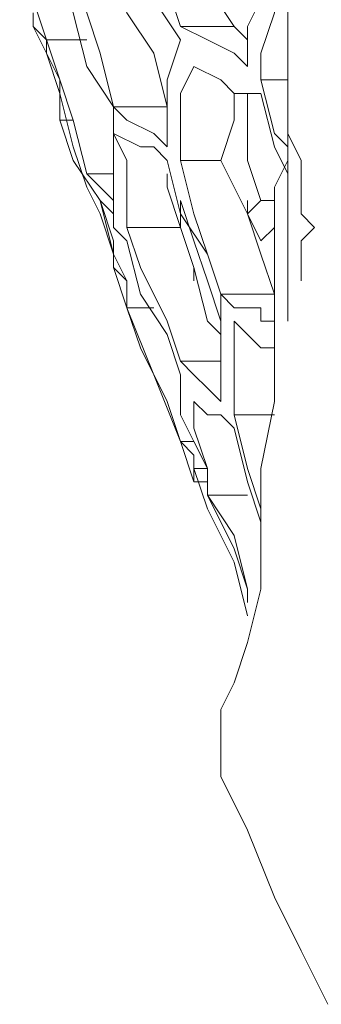
# Model space of a CAD drawing. Units: millimetres. Extents: x -2.6 to 51.7, y -14.4 to 19.4.
# Drawn here: x 14.8 to 14.8, y 7 to 7 of the extents above; entities that cross this region are included whole.
import ezdxf
from ezdxf.enums import TextEntityAlignment as Align

# ---------------------------------------------------------------- set-up
doc = ezdxf.new("R2010")
doc.units = ezdxf.units.MM
doc.header["$LTSCALE"] = 0.1
doc.layers.get('0').update_dxf_attribs({"lineweight": 0})
doc.layers.add('0-GLP X4', color=7, linetype='Continuous', lineweight=0)
doc.styles.get("Standard").update_dxf_attribs({"font": 'txt.shx'})

# ---------------------------------------------------------------- blocks, each defined once
blk = doc.blocks.new('GLP X4')
at = {"layer": '0-GLP X4', "color": 0, "linetype": 'Continuous'}
for points in [[(0.0509, 0.170059), (0.052077, 0.170647), (0.053548, 0.171236), (0.054725, 0.171824), (0.055902, 0.172412)], [(0.037954, 0.171824), (0.038543, 0.171824), (0.038837, 0.172118), (0.039131, 0.171824), (0.039425, 0.171824)], [(0.034718, 0.17153), (0.035306, 0.17153), (0.035895, 0.17153), (0.036777, 0.17153), (0.037366, 0.171824), (0.037954, 0.171824)], [(0.037954, 0.171824), (0.037954, 0.171824)], [(0.039425, 0.171824), (0.039425, 0.171824)], [(0.039425, 0.171824), (0.03972, 0.171824)], [(0.03972, 0.171824), (0.03972, 0.171824)], [(0.03972, 0.171824), (0.040014, 0.171824), (0.040014, 0.171824)], [(0.033835, 0.17153), (0.040896, 0.17153)], [(0.037072, 0.17153), (0.036777, 0.171236), (0.035601, 0.170941)], [(0.035601, 0.170941), (0.035601, 0.17153)], [(0.037072, 0.171236), (0.03766, 0.17153)], [(0.037366, 0.17153), (0.037954, 0.171236), (0.038837, 0.171236), (0.039425, 0.171236)], [(0.035601, 0.170941), (0.035012, 0.170941), (0.034129, 0.171236), (0.033541, 0.171236)], [(0.035895, 0.170941), (0.037072, 0.171236)], [(0.037366, 0.170059), (0.038543, 0.170647), (0.039425, 0.170941), (0.040308, 0.171236)], [(0.038248, 0.170941), (0.038248, 0.171236)], [(0.038837, 0.171236), (0.038837, 0.171236), (0.039131, 0.170941)], [(0.03972, 0.171236), (0.039425, 0.171236)], [(0.039425, 0.171236), (0.040896, 0.171236)], [(0.03972, 0.171236), (0.03972, 0.171236)], [(0.040308, 0.170059), (0.040308, 0.171236)], [(0.040896, 0.171236), (0.040896, 0.171236), (0.040896, 0.170941), (0.040602, 0.170941), (0.040602, 0.170647), (0.040602, 0.170353), (0.040308, 0.170059)], [(0.040308, 0.171236), (0.040308, 0.171236)], [(0.040896, 0.170353), (0.041191, 0.170647), (0.041485, 0.170941), (0.041485, 0.171236)], [(0.040896, 0.171236), (0.042662, 0.171236), (0.044133, 0.170941)], [(0.042956, 0.170353), (0.042956, 0.171236)], [(0.032953, 0.170941), (0.033835, 0.170941), (0.034424, 0.170647), (0.035306, 0.170647)], [(0.035601, 0.170059), (0.035895, 0.170353), (0.035895, 0.170941)], [(0.038248, 0.170941), (0.037366, 0.170647), (0.036189, 0.170647)], [(0.038543, 0.170647), (0.038248, 0.170941)], [(0.038248, 0.170941), (0.038248, 0.170941)], [(0.039131, 0.170941), (0.038543, 0.170647)], [(0.04325, 0.170353), (0.044427, 0.170647), (0.04531, 0.170941)], [(0.045016, 0.170941), (0.044133, 0.170647)], [(0.044133, 0.170941), (0.044721, 0.170941), (0.045016, 0.170941), (0.04531, 0.170941)], [(0.04531, 0.170941), (0.04531, 0.170941)], [(0.04531, 0.170941), (0.046781, 0.170941), (0.047958, 0.170647), (0.04884, 0.170353)], [(0.034424, 0.170353), (0.034718, 0.170647)], [(0.035306, 0.170647), (0.035012, 0.170353), (0.034718, 0.169764), (0.034424, 0.169176)], [(0.036189, 0.170647), (0.035895, 0.170647)], [(0.038543, 0.170647), (0.038248, 0.170647)], [(0.044133, 0.170647), (0.042956, 0.170353)], [(0.044721, 0.169764), (0.045898, 0.170353), (0.046781, 0.170647), (0.047075, 0.170647)], [(0.044721, 0.169764), (0.044721, 0.170647)], [(0.046781, 0.170647), (0.046781, 0.170647), (0.045604, 0.170353)], [(0.046192, 0.170353), (0.047369, 0.170647)], [(0.031481, 0.169176), (0.032364, 0.16947), (0.033541, 0.169764), (0.034424, 0.170353)], [(0.034424, 0.169176), (0.034424, 0.170353)], [(0.035895, 0.170353), (0.035895, 0.170353), (0.036483, 0.170353), (0.037366, 0.170059)], [(0.042956, 0.170353), (0.042368, 0.170353), (0.041485, 0.170353), (0.040896, 0.170353)], [(0.042662, 0.16947), (0.042956, 0.169764), (0.042956, 0.170059), (0.04325, 0.170353)], [(0.045604, 0.170353), (0.044721, 0.169764)], [(0.045016, 0.169764), (0.046192, 0.170353)], [(0.046192, 0.170353), (0.046192, 0.170353)], [(0.04884, 0.170353), (0.049429, 0.170059)], [(0.04884, 0.170353), (0.04884, 0.170353)], [(0.035306, 0.16947), (0.035306, 0.16947), (0.035601, 0.170059)], [(0.037366, 0.168882), (0.038543, 0.169176), (0.039425, 0.169764), (0.040308, 0.170059)], [(0.040308, 0.170059), (0.039425, 0.169764), (0.038543, 0.16947), (0.037366, 0.169176)], [(0.037366, 0.169176), (0.037366, 0.170059)], [(0.038837, 0.169176), (0.03972, 0.16947), (0.040896, 0.169764), (0.041191, 0.170059)], [(0.040896, 0.170059), (0.040014, 0.169764), (0.039131, 0.16947)], [(0.040308, 0.170059), (0.041191, 0.170059), (0.041779, 0.170059), (0.042662, 0.170059)], [(0.042662, 0.170059), (0.042368, 0.169764), (0.042073, 0.16947), (0.041779, 0.169176)], [(0.041779, 0.169176), (0.041779, 0.170059)], [(0.049429, 0.170059), (0.050017, 0.170059)], [(0.050017, 0.170059), (0.050311, 0.170059)], [(0.050311, 0.170059), (0.050606, 0.170059)], [(0.050606, 0.170059), (0.0509, 0.170059)], [(0.042073, 0.169176), (0.042956, 0.169176), (0.043544, 0.16947), (0.044133, 0.169764)], [(0.044721, 0.169764), (0.044133, 0.169764), (0.04325, 0.16947), (0.042662, 0.16947)], [(0.044133, 0.169764), (0.044133, 0.16947)], [(0.044133, 0.16947), (0.045016, 0.169764)], [(0.044427, 0.16947), (0.044427, 0.169764), (0.044721, 0.169764)], [(0.037366, 0.169176), (0.036483, 0.169176), (0.035895, 0.169176), (0.035306, 0.16947)], [(0.038248, 0.169176), (0.038837, 0.169176), (0.03972, 0.16947), (0.040014, 0.16947)], [(0.039131, 0.16947), (0.038248, 0.169176)], [(0.044133, 0.16947), (0.043839, 0.16947), (0.043544, 0.169176)], [(0.044427, 0.16947), (0.043544, 0.169176)], [(0.043544, 0.169176), (0.043544, 0.16947)], [(0.044133, 0.16947), (0.044427, 0.16947)], [(0.044133, 0.16947), (0.044133, 0.16947)], [(0.034424, 0.169176), (0.033541, 0.168882), (0.032364, 0.168293), (0.031481, 0.167999)], [(0.031776, 0.167999), (0.032658, 0.168293), (0.033835, 0.168588), (0.034718, 0.169176)], [(0.034424, 0.169176), (0.034424, 0.169176)], [(0.034718, 0.169176), (0.035601, 0.168882)], [(0.03766, 0.168882), (0.037954, 0.168882), (0.038837, 0.169176)], [(0.038543, 0.169176), (0.038248, 0.169176)], [(0.038837, 0.167999), (0.038837, 0.169176)], [(0.041779, 0.169176), (0.040896, 0.168882), (0.03972, 0.168293)], [(0.043544, 0.169176), (0.042073, 0.168588), (0.040602, 0.167999)], [(0.041191, 0.168882), (0.042073, 0.169176)], [(0.043544, 0.169176), (0.042662, 0.168882), (0.041485, 0.168293)], [(0.033247, 0.167705), (0.034129, 0.167999), (0.035012, 0.168588), (0.036189, 0.168882)], [(0.035601, 0.168882), (0.036189, 0.168882)], [(0.036189, 0.168882), (0.037072, 0.168882)], [(0.036189, 0.167705), (0.036189, 0.168882)], [(0.037072, 0.168882), (0.036777, 0.168588), (0.036483, 0.167999), (0.036189, 0.167705)], [(0.036189, 0.168882), (0.036189, 0.168882)], [(0.036777, 0.167705), (0.037072, 0.168293), (0.037072, 0.168588), (0.037366, 0.168882)], [(0.039131, 0.167999), (0.040308, 0.168293), (0.041191, 0.168882)], [(0.040602, 0.167999), (0.040602, 0.168588)], [(0.03972, 0.168293), (0.038837, 0.167999)], [(0.041485, 0.168293), (0.040602, 0.167999)], [(0.038837, 0.167999), (0.037954, 0.167999), (0.037366, 0.167999), (0.036777, 0.167705)], [(0.038248, 0.167411), (0.038543, 0.167705), (0.038837, 0.167705), (0.039131, 0.167999)], [(0.040602, 0.167999), (0.03972, 0.167705), (0.039131, 0.167705), (0.038248, 0.167411)], [(0.039425, 0.167705), (0.040014, 0.167999)], [(0.040014, 0.167999), (0.03972, 0.167705)], [(0.040014, 0.167999), (0.040014, 0.167999), (0.040014, 0.167999)], [(0.040014, 0.167999), (0.040308, 0.167999)], [(0.040602, 0.167999), (0.040308, 0.167999)], [(0.036189, 0.167705), (0.035012, 0.167411), (0.034129, 0.167116), (0.033247, 0.166822)], [(0.033247, 0.166528), (0.034129, 0.166822), (0.035306, 0.167116), (0.036189, 0.167705)], [(0.036189, 0.167705), (0.037072, 0.167705), (0.03766, 0.167705), (0.038543, 0.167705)], [(0.03766, 0.167116), (0.03766, 0.167705)], [(0.038543, 0.167705), (0.038248, 0.167705), (0.037954, 0.167411), (0.03766, 0.167116)], [(0.037954, 0.167116), (0.038543, 0.167411), (0.039425, 0.167705)], [(0.039425, 0.167705), (0.038248, 0.167411)], [(0.03972, 0.167705), (0.039425, 0.167705)], [(0.039425, 0.167705), (0.039425, 0.167705), (0.039425, 0.167705)], [(0.039425, 0.167705), (0.039425, 0.167705)], [(0.038248, 0.167411), (0.037366, 0.166822), (0.036483, 0.166528)], [(0.034718, 0.166234), (0.034718, 0.167116)], [(0.03766, 0.167116), (0.036483, 0.166822), (0.035601, 0.166528)], [(0.037072, 0.166822), (0.037954, 0.167116)], [(0.035012, 0.166234), (0.035895, 0.166528), (0.037072, 0.166822)], [(0.036483, 0.166528), (0.036483, 0.166822)], [(0.035601, 0.166528), (0.034718, 0.166234)], [(0.035601, 0.166528), (0.035012, 0.166234)], [(0.036483, 0.166528), (0.035601, 0.166528)], [(0.034718, 0.166234), (0.033835, 0.16594), (0.033247, 0.16594), (0.032364, 0.165645)], [(0.034424, 0.16594), (0.034424, 0.16594), (0.034718, 0.166234), (0.035012, 0.166234)], [(0.035012, 0.166234), (0.034424, 0.16594)], [(0.034129, 0.16594), (0.034424, 0.16594)]]:
    blk.add_lwpolyline(points, dxfattribs=at)
at = {"color": 7}
for tag, flags, p in [('QUANTITE', 9, (0.000594, -0.024856)), ('PUISSANCE (WATTS)', 8, (0.000594, -0.049087)), ('POIDS (KG)', 8, (0.000594, -0.074087)), ('TYPE', 8, (0.000594, -0.095866))]:
    blk.add_attdef(tag, text='', height=0.014, dxfattribs=dict(at, flags=flags)).set_placement(p, align=Align.MIDDLE_CENTER)

msp = doc.modelspace()

# ---------------------------------------------------------------- block references
at = {"layer": '0-GLP X4', "rotation": 270}
msp.add_blockref('GLP X4', (14.598968, 7.023273), dxfattribs=at)

doc.saveas('drawing.dxf')
